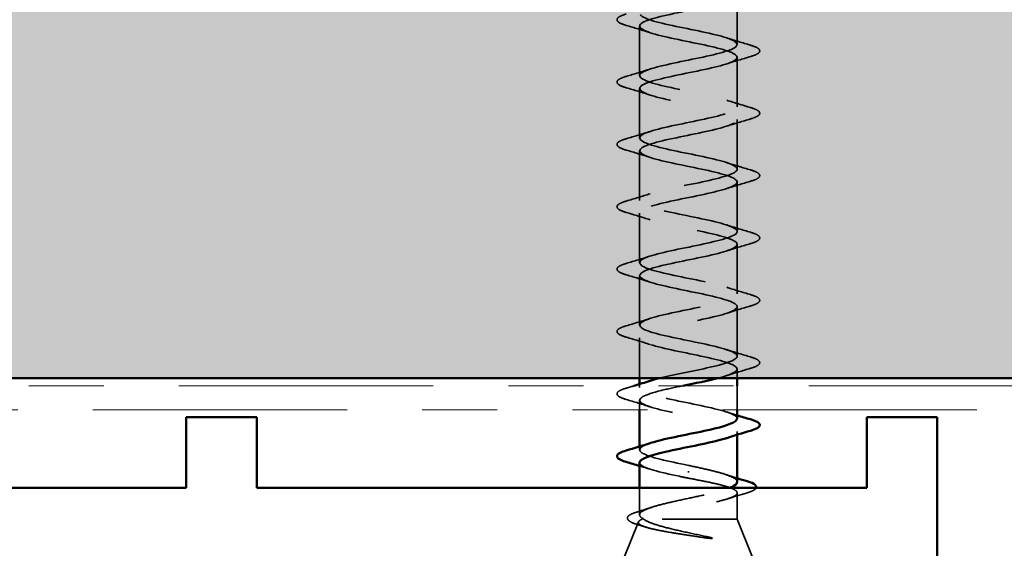
# Model space of a CAD drawing. Units: inches. Extents: x 0.6 to 33.4, y 0.6 to 21.4.
# Drawn here: x 13 to 14.3, y 13.6 to 14.3 of the extents above; entities that cross this region are included whole.
import ezdxf

# ---------------------------------------------------------------- set-up
doc = ezdxf.new("R2010")
doc.units = ezdxf.units.IN
doc.header["$LTSCALE"] = 2
doc.header["$MEASUREMENT"] = 0
doc.linetypes.add('DASHED', pattern=[0.2067, 0.1654, -0.0413])
doc.linetypes.add('DOUBLE_DASH_CHAIN', pattern=[1.2403, 0.6614, -0.0827, 0.1654, -0.0827, 0.1654, -0.0827])
for name, color, linetype, lineweight in [('Hatch (ANSI)', 7, 'Continuous', 18), ('Hidden (ANSI)', 7, 'DASHED', 35), ('Symbol (ANSI)', 7, 'Continuous', 25), ('Visible (ANSI)', 7, 'Continuous', 50)]:
    doc.layers.add(name, color=color, linetype=linetype, lineweight=lineweight)
doc.styles.add('Note Text (ANSI)', font='tahoma.ttf')
doc.dimstyles.new('Default (ANSI)$7', dxfattribs={"dimscale": 2, "dimtxt": 0.12, "dimasz": 0.098425, "dimexe": 0.125, "dimexo": 0.0625, "dimgap": 0.031496, "dimtad": 0, "dimtih": 1, "dimtoh": 1, "dimrnd": 1e-08, "dimzin": 4, "dimdsep": 46, "dimtxsty": 'Note Text (ANSI)', "dimcen": 0.09, "dimdle": 0.393701, "dimclrd": 256, "dimclre": 256, "dimclrt": 256, "dimadec": 0, "dimazin": 1, "dimtfac": 1, "dimtofl": 0, "dimtmove": 0, "dimatfit": 3, "dimfxl": 1, "dimtolj": 1, "dimtzin": 4, "dimlwd": -1, "dimlwe": -1, "dimarcsym": 0})

msp = doc.modelspace()

# ---------------------------------------------------------------- hatches: boundary and pattern name
at = {"layer": 'Hatch (ANSI)', "true_color": 0x804000}
h = msp.add_hatch(dxfattribs=at)
h.set_pattern_fill('INSUL', color=36, scale=0.75, style=0)
h.paths.add_polyline_path([(24.34548, 13.86254), (1.47437, 13.86254), (1.47437, 14.36254), (24.34548, 14.36254)])

# ---------------------------------------------------------------- linework, layer by layer
at = {"layer": 'Hidden (ANSI)', "ltscale": 0.052993}
msp.add_line((13.96087, 14.30679), (13.96087, 14.36254), dxfattribs=at)
at = {"layer": 'Hidden (ANSI)', "ltscale": 0.062755}
for p, q in [((13.83087, 14.26529), (13.83087, 14.33129)), ((13.96087, 14.22379), (13.96087, 14.28979)), ((13.83087, 14.18229), (13.83087, 14.24829)), ((13.96087, 14.14079), (13.96087, 14.20679)), ((13.83087, 14.09929), (13.83087, 14.16529)), ((13.96087, 14.05779), (13.96087, 14.12379)), ((13.83087, 14.01629), (13.83087, 14.08229)), ((13.96087, 13.97479), (13.96087, 14.04079)), ((13.83087, 13.93329), (13.83087, 13.99929)), ((13.96087, 13.89179), (13.96087, 13.95779))]:
    msp.add_line(p, q, dxfattribs=at)
at = {"layer": 'Hidden (ANSI)', "ltscale": 0.051089}
msp.add_line((13.83087, 13.86254), (13.83087, 13.91629), dxfattribs=at)
at = {"layer": 'Hidden (ANSI)', "ltscale": 0.011566}
msp.add_line((13.96087, 13.86254), (13.96087, 13.87479), dxfattribs=at)
at = {"layer": 'Hidden (ANSI)', "ltscale": 0.004078}
for p, q in [((13.83087, 13.85029), (13.83087, 13.85468)), ((13.96087, 13.78741), (13.96087, 13.79179)), ((13.83087, 13.76729), (13.83087, 13.77168))]:
    msp.add_line(p, q, dxfattribs=at)
at = {"layer": 'Hidden (ANSI)', "ltscale": 0.030375}
msp.add_line((13.96087, 13.82054), (13.96087, 13.85254), dxfattribs=at)
at = {"layer": 'Hidden (ANSI)', "ltscale": 0.012042}
msp.add_line((13.83087, 13.82054), (13.83087, 13.83329), dxfattribs=at)
at = {"layer": 'Hidden (ANSI)', "ltscale": 0.002412}
msp.add_line((13.89587, 13.73707), (13.89587, 13.73901), dxfattribs=at)
at = {"layer": 'Hidden (ANSI)', "ltscale": 0.034236}
msp.add_line((13.83087, 13.68074), (13.83087, 13.71679), dxfattribs=at)
at = {"layer": 'Hidden (ANSI)', "ltscale": 0.03317}
msp.add_line((13.96087, 13.67504), (13.96087, 13.70998), dxfattribs=at)
at = {"layer": 'Hidden (ANSI)', "ltscale": 0.049393}
msp.add_line((13.82934, 13.67124), (13.8099, 13.62304), dxfattribs=at)
at = {"layer": 'Hidden (ANSI)', "ltscale": 0.173517}
msp.add_line((13.96087, 13.67504), (13.83452, 13.67504), dxfattribs=at)
at = {"layer": 'Hidden (ANSI)', "ltscale": 0.053296}
msp.add_line((13.96087, 13.67504), (13.98184, 13.62304), dxfattribs=at)
at = {"layer": 'Hidden (ANSI)', "ltscale": 1.009213}
msp.add_open_spline([(13.85688, 13.86254), (13.87603, 13.86739), (13.90317, 13.87224), (13.92458, 13.87709), (13.94859, 13.88252), (13.96364, 13.88796), (13.96039, 13.8934), (13.95713, 13.89884), (13.9358, 13.90428), (13.90965, 13.90972), (13.88349, 13.91516), (13.85439, 13.9206), (13.84042, 13.92604), (13.82645, 13.93148), (13.82862, 13.93692), (13.84558, 13.94236), (13.86254, 13.9478), (13.89306, 13.95324), (13.9182, 13.95867), (13.94333, 13.96411), (13.96127, 13.96955), (13.96086, 13.97499), (13.96046, 13.98043), (13.94174, 13.98587), (13.91634, 13.99131), (13.89094, 13.99675), (13.86068, 14.00219), (13.84436, 14.00763), (13.82803, 14.01307), (13.82682, 14.01851), (13.84148, 14.02395), (13.85613, 14.02939), (13.88559, 14.03482), (13.91156, 14.04026), (13.93753, 14.0457), (13.95814, 14.05114), (13.9606, 14.05658), (13.96305, 14.06202), (13.94716, 14.06746), (13.9228, 14.0729), (13.89844, 14.07834), (13.86737, 14.08378), (13.84888, 14.08922), (13.83038, 14.09466), (13.82581, 14.1001), (13.83799, 14.10554), (13.85017, 14.11097), (13.87823, 14.11641), (13.90475, 14.12185), (13.93126, 14.12729), (13.95431, 14.13273), (13.95959, 14.13817), (13.96487, 14.14361), (13.95199, 14.14905), (13.92895, 14.15449), (13.90591, 14.15993), (13.87438, 14.16537), (13.85393, 14.17081), (13.83348, 14.17625), (13.8256, 14.18169), (13.83517, 14.18712), (13.84474, 14.19256), (13.87108, 14.198), (13.89783, 14.20344), (13.92459, 14.20888), (13.94982, 14.21432), (13.95786, 14.21976), (13.96591, 14.2252), (13.95618, 14.23064), (13.93473, 14.23608), (13.91327, 14.24152), (13.88164, 14.24696), (13.85946, 14.2524), (13.83729, 14.25784), (13.82618, 14.26327), (13.83304, 14.26871), (13.83989, 14.27415), (13.86421, 14.27959), (13.8909, 14.28503), (13.91758, 14.29047), (13.94471, 14.29591), (13.95543, 14.30135), (13.96615, 14.30679), (13.95969, 14.31223), (13.94006, 14.31767), (13.92043, 14.32311), (13.88906, 14.32855), (13.86541, 14.33399), (13.84177, 14.33942), (13.82756, 14.34486), (13.83162, 14.3503), (13.83466, 14.35438), (13.84781, 14.35846), (13.8653, 14.36254)], degree=3, knots=[8.7813192, 8.7813192, 8.7813192, 8.7813192, 9.8822156, 9.8822156, 9.8822156, 11.1174925, 11.1174925, 11.1174925, 12.3527695, 12.3527695, 12.3527695, 13.5880464, 13.5880464, 13.5880464, 14.8233233, 14.8233233, 14.8233233, 16.0586003, 16.0586003, 16.0586003, 17.2938772, 17.2938772, 17.2938772, 18.5291542, 18.5291542, 18.5291542, 19.7644311, 19.7644311, 19.7644311, 20.9997081, 20.9997081, 20.9997081, 22.234985, 22.234985, 22.234985, 23.470262, 23.470262, 23.470262, 24.7055389, 24.7055389, 24.7055389, 25.9408158, 25.9408158, 25.9408158, 27.1760928, 27.1760928, 27.1760928, 28.4113697, 28.4113697, 28.4113697, 29.6466467, 29.6466467, 29.6466467, 30.8819236, 30.8819236, 30.8819236, 32.1172006, 32.1172006, 32.1172006, 33.3524775, 33.3524775, 33.3524775, 34.5877545, 34.5877545, 34.5877545, 35.8230314, 35.8230314, 35.8230314, 37.0583084, 37.0583084, 37.0583084, 38.2935853, 38.2935853, 38.2935853, 39.5288622, 39.5288622, 39.5288622, 40.7641392, 40.7641392, 40.7641392, 41.9994161, 41.9994161, 41.9994161, 43.2346931, 43.2346931, 43.2346931, 44.46997, 44.46997, 44.46997, 45.705247, 45.705247, 45.705247, 46.6318331, 46.6318331, 46.6318331, 46.6318331], dxfattribs=at)
at = {"layer": 'Hidden (ANSI)', "ltscale": 1.185618}
msp.add_open_spline([(13.89587, 14.35204), (13.8691, 14.3466), (13.8433, 14.34116), (13.83449, 14.33573), (13.82568, 14.33029), (13.83449, 14.32485), (13.85545, 14.31941), (13.87641, 14.31397), (13.90801, 14.30853), (13.93063, 14.30309), (13.95324, 14.29765), (13.96524, 14.29221), (13.95918, 14.28677), (13.95311, 14.28133), (13.92941, 14.27589), (13.9028, 14.27045), (13.87619, 14.26501), (13.84858, 14.25958), (13.83712, 14.25414), (13.82567, 14.2487), (13.83119, 14.24326), (13.85025, 14.23782), (13.86932, 14.23238), (13.90056, 14.22694), (13.92458, 14.2215), (13.94859, 14.21606), (13.96364, 14.21062), (13.96039, 14.20518), (13.95713, 14.19974), (13.9358, 14.1943), (13.90965, 14.18886), (13.88349, 14.18343), (13.85439, 14.17799), (13.84042, 14.17255), (13.82645, 14.16711), (13.82862, 14.16167), (13.84558, 14.15623), (13.86254, 14.15079), (13.89306, 14.14535), (13.9182, 14.13991), (13.94333, 14.13447), (13.96127, 14.12903), (13.96086, 14.12359), (13.96046, 14.11815), (13.94174, 14.11271), (13.91634, 14.10728), (13.89094, 14.10184), (13.86068, 14.0964), (13.84436, 14.09096), (13.82803, 14.08552), (13.82682, 14.08008), (13.84148, 14.07464), (13.85613, 14.0692), (13.88559, 14.06376), (13.91156, 14.05832), (13.93753, 14.05288), (13.95814, 14.04744), (13.9606, 14.042), (13.96305, 14.03656), (13.94716, 14.03113), (13.9228, 14.02569), (13.89844, 14.02025), (13.86737, 14.01481), (13.84888, 14.00937), (13.83038, 14.00393), (13.82581, 13.99849), (13.83799, 13.99305), (13.85017, 13.98761), (13.87823, 13.98217), (13.90475, 13.97673), (13.93126, 13.97129), (13.95431, 13.96585), (13.95959, 13.96041), (13.96487, 13.95498), (13.95199, 13.94954), (13.92895, 13.9441), (13.90591, 13.93866), (13.87438, 13.93322), (13.85393, 13.92778), (13.83348, 13.92234), (13.8256, 13.9169), (13.83517, 13.91146), (13.84474, 13.90602), (13.87108, 13.90058), (13.89783, 13.89514), (13.92459, 13.8897), (13.94982, 13.88427), (13.95786, 13.87883), (13.96589, 13.8734), (13.95622, 13.86797), (13.93487, 13.86254)], degree=3, knots=[-47.1238898, -47.1238898, -47.1238898, -47.1238898, -45.8886129, -45.8886129, -45.8886129, -44.6533359, -44.6533359, -44.6533359, -43.418059, -43.418059, -43.418059, -42.182782, -42.182782, -42.182782, -40.9475051, -40.9475051, -40.9475051, -39.7122281, -39.7122281, -39.7122281, -38.4769512, -38.4769512, -38.4769512, -37.2416742, -37.2416742, -37.2416742, -36.0063973, -36.0063973, -36.0063973, -34.7711204, -34.7711204, -34.7711204, -33.5358434, -33.5358434, -33.5358434, -32.3005665, -32.3005665, -32.3005665, -31.0652895, -31.0652895, -31.0652895, -29.8300126, -29.8300126, -29.8300126, -28.5947356, -28.5947356, -28.5947356, -27.3594587, -27.3594587, -27.3594587, -26.1241817, -26.1241817, -26.1241817, -24.8889048, -24.8889048, -24.8889048, -23.6536278, -23.6536278, -23.6536278, -22.4183509, -22.4183509, -22.4183509, -21.183074, -21.183074, -21.183074, -19.947797, -19.947797, -19.947797, -18.7125201, -18.7125201, -18.7125201, -17.4772431, -17.4772431, -17.4772431, -16.2419662, -16.2419662, -16.2419662, -15.0066892, -15.0066892, -15.0066892, -13.7714123, -13.7714123, -13.7714123, -12.5361353, -12.5361353, -12.5361353, -11.3008584, -11.3008584, -11.3008584, -10.0682367, -10.0682367, -10.0682367, -10.0682367], dxfattribs=at)
at = {"layer": 'Hidden (ANSI)', "ltscale": 0.090851}
for points in [[(13.81309, 14.33224), (13.80802, 14.33373), (13.80446, 14.33518), (13.80151, 14.3377), (13.80085, 14.33871), (13.80089, 14.34167), (13.80252, 14.34306), (13.807, 14.34536), (13.80971, 14.34636), (13.81309, 14.34735)], [(13.97865, 14.30585), (13.98371, 14.30436), (13.98728, 14.3029), (13.99023, 14.30038), (13.99088, 14.29937), (13.99084, 14.29641), (13.98922, 14.29502), (13.98474, 14.29272), (13.98202, 14.29173), (13.97865, 14.29074)], [(13.81309, 14.24924), (13.80802, 14.25073), (13.80446, 14.25218), (13.80151, 14.2547), (13.80085, 14.25571), (13.80089, 14.25867), (13.80252, 14.26006), (13.807, 14.26236), (13.80971, 14.26336), (13.81309, 14.26435)], [(13.97865, 14.22285), (13.98371, 14.22136), (13.98728, 14.2199), (13.99023, 14.21738), (13.99088, 14.21637), (13.99084, 14.21341), (13.98922, 14.21202), (13.98474, 14.20972), (13.98202, 14.20873), (13.97865, 14.20774)], [(13.81309, 14.16624), (13.80802, 14.16773), (13.80446, 14.16918), (13.80151, 14.1717), (13.80085, 14.17271), (13.80089, 14.17567), (13.80252, 14.17706), (13.807, 14.17936), (13.80971, 14.18036), (13.81309, 14.18135)], [(13.97865, 14.13985), (13.98371, 14.13836), (13.98728, 14.1369), (13.99023, 14.13438), (13.99088, 14.13337), (13.99084, 14.13041), (13.98922, 14.12902), (13.98474, 14.12672), (13.98202, 14.12573), (13.97865, 14.12474)], [(13.81309, 14.08324), (13.80802, 14.08473), (13.80446, 14.08618), (13.80151, 14.0887), (13.80085, 14.08971), (13.80089, 14.09267), (13.80252, 14.09406), (13.807, 14.09636), (13.80971, 14.09736), (13.81309, 14.09835)], [(13.97865, 14.05685), (13.98371, 14.05536), (13.98728, 14.0539), (13.99023, 14.05138), (13.99088, 14.05037), (13.99084, 14.04741), (13.98922, 14.04602), (13.98474, 14.04372), (13.98202, 14.04273), (13.97865, 14.04174)], [(13.81309, 14.00024), (13.80802, 14.00173), (13.80446, 14.00318), (13.80151, 14.0057), (13.80085, 14.00671), (13.80089, 14.00967), (13.80252, 14.01106), (13.807, 14.01336), (13.80971, 14.01436), (13.81309, 14.01535)], [(13.97865, 13.97385), (13.98371, 13.97236), (13.98728, 13.9709), (13.99023, 13.96838), (13.99088, 13.96737), (13.99084, 13.96441), (13.98922, 13.96302), (13.98474, 13.96072), (13.98202, 13.95973), (13.97865, 13.95874)], [(13.81309, 13.91724), (13.80802, 13.91873), (13.80446, 13.92018), (13.80151, 13.9227), (13.80085, 13.92371), (13.80089, 13.92667), (13.80252, 13.92806), (13.807, 13.93036), (13.80971, 13.93136), (13.81309, 13.93235)], [(13.97865, 13.89085), (13.98371, 13.88936), (13.98728, 13.8879), (13.99023, 13.88538), (13.99088, 13.88437), (13.99084, 13.88141), (13.98922, 13.88002), (13.98474, 13.87772), (13.98202, 13.87673), (13.97865, 13.87574)], [(13.81309, 13.83424), (13.80802, 13.83573), (13.80446, 13.83718), (13.80151, 13.8397), (13.80085, 13.84071), (13.80089, 13.84367), (13.80252, 13.84506), (13.807, 13.84736), (13.80971, 13.84836), (13.81309, 13.84935)]]:
    msp.add_open_spline(points, degree=3, knots=[0, 0, 0, 0, 0.08068206, 0.08068206, 0.12137804, 0.12137804, 0.18811443, 0.18811443, 0.24184971, 0.24184971, 0.24184971, 0.24184971], dxfattribs=at)
at = {"layer": 'Hidden (ANSI)', "ltscale": 0.031888}
for points in [[(13.84485, 14.32247), (13.83444, 14.32588), (13.82378, 14.32911), (13.81309, 14.33224)], [(13.94689, 14.31562), (13.9573, 14.3122), (13.96796, 14.30898), (13.97865, 14.30585)], [(13.97865, 14.29074), (13.96796, 14.28761), (13.9573, 14.28438), (13.94689, 14.28097)], [(13.81309, 14.26435), (13.82378, 14.26748), (13.83444, 14.2707), (13.84485, 14.27412)], [(13.84485, 14.23947), (13.83444, 14.24288), (13.82378, 14.24611), (13.81309, 14.24924)], [(13.94689, 14.23262), (13.9573, 14.2292), (13.96796, 14.22598), (13.97865, 14.22285)], [(13.97865, 14.20774), (13.96796, 14.20461), (13.9573, 14.20138), (13.94689, 14.19797)], [(13.81309, 14.18135), (13.82378, 14.18448), (13.83444, 14.1877), (13.84485, 14.19112)], [(13.84485, 14.15647), (13.83444, 14.15988), (13.82378, 14.16311), (13.81309, 14.16624)], [(13.94689, 14.14962), (13.9573, 14.1462), (13.96796, 14.14298), (13.97865, 14.13985)], [(13.97865, 14.12474), (13.96796, 14.12161), (13.9573, 14.11838), (13.94689, 14.11497)], [(13.81309, 14.09835), (13.82378, 14.10148), (13.83444, 14.1047), (13.84485, 14.10812)], [(13.84485, 14.07347), (13.83444, 14.07688), (13.82378, 14.08011), (13.81309, 14.08324)], [(13.94689, 14.06662), (13.9573, 14.0632), (13.96796, 14.05998), (13.97865, 14.05685)], [(13.97865, 14.04174), (13.96796, 14.03861), (13.9573, 14.03538), (13.94689, 14.03197)], [(13.81309, 14.01535), (13.82378, 14.01848), (13.83444, 14.0217), (13.84485, 14.02512)], [(13.84485, 13.99047), (13.83444, 13.99388), (13.82378, 13.99711), (13.81309, 14.00024)], [(13.94689, 13.98362), (13.9573, 13.9802), (13.96796, 13.97698), (13.97865, 13.97385)], [(13.97865, 13.95874), (13.96796, 13.95561), (13.9573, 13.95238), (13.94689, 13.94897)], [(13.81309, 13.93235), (13.82378, 13.93548), (13.83444, 13.9387), (13.84485, 13.94212)], [(13.84485, 13.90747), (13.83444, 13.91088), (13.82378, 13.91411), (13.81309, 13.91724)], [(13.94689, 13.90062), (13.9573, 13.8972), (13.96796, 13.89398), (13.97865, 13.89085)], [(13.97865, 13.87574), (13.96796, 13.87261), (13.9573, 13.86938), (13.94689, 13.86597)], [(13.84485, 13.82447), (13.83444, 13.82788), (13.82378, 13.83111), (13.81309, 13.83424)]]:
    msp.add_open_spline(points, degree=3, dxfattribs=at)
at = {"layer": 'Hidden (ANSI)', "ltscale": 0.010661}
msp.add_open_spline([(13.81309, 13.84935), (13.81668, 13.8504), (13.82027, 13.85146), (13.82386, 13.85254)], degree=3, dxfattribs=at)
at = {"layer": 'Hidden (ANSI)', "ltscale": 0.331619}
msp.add_open_spline([(13.8885, 13.85254), (13.87816, 13.85043), (13.8681, 13.84831), (13.85946, 13.84619), (13.83729, 13.84075), (13.82618, 13.83531), (13.83304, 13.82987), (13.83989, 13.82443), (13.86421, 13.81899), (13.8909, 13.81355), (13.91758, 13.80812), (13.94471, 13.80268), (13.95543, 13.79724), (13.9648, 13.79248), (13.96104, 13.78772), (13.94682, 13.78297)], degree=3, knots=[-9.3112264, -9.3112264, -9.3112264, -9.3112264, -8.8303045, -8.8303045, -8.8303045, -7.5950276, -7.5950276, -7.5950276, -6.3597506, -6.3597506, -6.3597506, -5.1244737, -5.1244737, -5.1244737, -4.0442373, -4.0442373, -4.0442373, -4.0442373], dxfattribs=at)
at = {"layer": 'Hidden (ANSI)', "ltscale": 0.23984}
msp.add_open_spline([(13.96074, 13.80879), (13.9608, 13.8098), (13.9603, 13.81081), (13.95918, 13.81181), (13.95311, 13.81725), (13.92941, 13.82269), (13.9028, 13.82813), (13.87619, 13.83357), (13.84858, 13.83901), (13.83712, 13.84445), (13.82682, 13.84934), (13.83024, 13.85423), (13.84489, 13.85912)], degree=3, knots=[4.712389, 4.712389, 4.712389, 4.712389, 4.9411078, 4.9411078, 4.9411078, 6.1763847, 6.1763847, 6.1763847, 7.4116617, 7.4116617, 7.4116617, 8.5221333, 8.5221333, 8.5221333, 8.5221333], dxfattribs=at)
at = {"layer": 'Hidden (ANSI)', "ltscale": 0.014082}
for points in [[(13.94689, 13.81762), (13.95151, 13.8161), (13.95617, 13.81463), (13.96087, 13.81318)], [(13.84485, 13.74147), (13.84023, 13.74298), (13.83556, 13.74446), (13.83087, 13.74591)]]:
    msp.add_open_spline(points, degree=3, dxfattribs=at)
at = {"layer": 'Hidden (ANSI)', "ltscale": 0.140924}
msp.add_open_spline([(13.89587, 13.74654), (13.8691, 13.75198), (13.8433, 13.75742), (13.83449, 13.76286), (13.82733, 13.76728), (13.83181, 13.7717), (13.84498, 13.77612)], degree=3, knots=[0, 0, 0, 0, 1.2352769, 1.2352769, 1.2352769, 2.238948, 2.238948, 2.238948, 2.238948], dxfattribs=at)
at = {"layer": 'Hidden (ANSI)', "ltscale": 0.098869}
msp.add_open_spline([(13.83093, 13.75029), (13.8309, 13.74962), (13.83112, 13.74895), (13.83162, 13.74828), (13.83568, 13.74284), (13.8577, 13.7374), (13.88402, 13.73197), (13.88792, 13.73116), (13.8919, 13.73035), (13.89587, 13.72954)], degree=3, knots=[-1.5707963, -1.5707963, -1.5707963, -1.5707963, -1.4186428, -1.4186428, -1.4186428, -0.1833659, -0.1833659, -0.1833659, 0, 0, 0, 0], dxfattribs=at)
at = {"layer": 'Hidden (ANSI)', "ltscale": 0.099355}
msp.add_open_spline([(13.96087, 13.72461), (13.96087, 13.72477), (13.96085, 13.72494), (13.96052, 13.72696), (13.95849, 13.7288), (13.95122, 13.73252), (13.94605, 13.73436), (13.93371, 13.73795), (13.92683, 13.73966), (13.91186, 13.74311), (13.9039, 13.74482), (13.89587, 13.74654)], degree=3, knots=[0.60138691, 0.60138691, 0.60138691, 0.60138691, 0.60733556, 0.60733556, 0.67481729, 0.67481729, 0.74229902, 0.74229902, 0.8048716, 0.8048716, 0.86744418, 0.86744418, 0.86744418, 0.86744418], dxfattribs=at)
at = {"layer": 'Hidden (ANSI)', "ltscale": 0.015282}
msp.add_open_spline([(13.94578, 13.73432), (13.95075, 13.73265), (13.95579, 13.73103), (13.96087, 13.72944)], degree=3, dxfattribs=at)
at = {"layer": 'Hidden (ANSI)', "ltscale": 0.275683}
msp.add_open_spline([(13.89587, 13.72954), (13.90449, 13.72789), (13.91302, 13.72626), (13.92892, 13.72295), (13.93613, 13.72132), (13.94823, 13.71801), (13.95299, 13.71638), (13.95941, 13.71308), (13.96099, 13.71144), (13.96073, 13.70814), (13.95889, 13.7065), (13.95199, 13.7032), (13.947, 13.70156), (13.93454, 13.69826), (13.92718, 13.69662), (13.91109, 13.69332), (13.9025, 13.69168), (13.88527, 13.68838), (13.8768, 13.68675), (13.86111, 13.68344), (13.85405, 13.68181), (13.84517, 13.6793), (13.84248, 13.67845), (13.83789, 13.67675), (13.83599, 13.6759), (13.83452, 13.67504)], degree=3, knots=[0, 0, 0, 0, 0.06687142, 0.06687142, 0.13374283, 0.13374283, 0.20061425, 0.20061425, 0.26748567, 0.26748567, 0.33435708, 0.33435708, 0.4012285, 0.4012285, 0.46809992, 0.46809992, 0.53497133, 0.53497133, 0.60184275, 0.60184275, 0.66871417, 0.66871417, 0.70324308, 0.70324308, 0.737772, 0.737772, 0.737772, 0.737772], dxfattribs=at)
at = {"layer": 'Hidden (ANSI)', "ltscale": 0.189202}
msp.add_open_spline([(13.8362, 13.67504), (13.83277, 13.6769), (13.83095, 13.67874), (13.83079, 13.68246), (13.83243, 13.68431), (13.839, 13.68803), (13.84385, 13.68987), (13.85611, 13.69359), (13.8634, 13.69543), (13.87945, 13.69915), (13.88804, 13.70099), (13.90536, 13.70471), (13.91391, 13.70655), (13.92978, 13.71027), (13.93695, 13.71212), (13.94594, 13.71492), (13.94863, 13.71586), (13.95095, 13.71679)], degree=3, knots=[0, 0, 0, 0, 0.06748173, 0.06748173, 0.13496346, 0.13496346, 0.20244519, 0.20244519, 0.26992692, 0.26992692, 0.33740864, 0.33740864, 0.40489037, 0.40489037, 0.4723721, 0.4723721, 0.50654867, 0.50654867, 0.50654867, 0.50654867], dxfattribs=at)
at = {"layer": 'Hidden (ANSI)', "ltscale": 0.025203}
msp.add_open_spline([(13.97318, 13.7097), (13.96473, 13.70721), (13.9563, 13.70467), (13.94801, 13.70201)], degree=3, dxfattribs=at)
at = {"layer": 'Hidden (ANSI)', "ltscale": 0.041768}
msp.add_open_spline([(13.98617, 13.71679), (13.98574, 13.7154), (13.98434, 13.71424), (13.98017, 13.71199), (13.97708, 13.71084), (13.97318, 13.7097)], degree=3, knots=[0.12878467, 0.12878467, 0.12878467, 0.12878467, 0.18161919, 0.18161919, 0.24008214, 0.24008214, 0.24008214, 0.24008214], dxfattribs=at)
at = {"layer": 'Hidden (ANSI)', "ltscale": 0.088703}
msp.add_open_spline([(13.82867, 13.66755), (13.82377, 13.66904), (13.82004, 13.67052), (13.81526, 13.67364), (13.81404, 13.67575), (13.81569, 13.67932), (13.81752, 13.68057), (13.82211, 13.68272), (13.82449, 13.6836), (13.8273, 13.68447)], degree=3, knots=[0, 0, 0, 0, 0.06778169, 0.06778169, 0.13659621, 0.13659621, 0.19471937, 0.19471937, 0.23594903, 0.23594903, 0.23594903, 0.23594903], dxfattribs=at)
at = {"layer": 'Hidden (ANSI)', "ltscale": 0.018879}
msp.add_open_spline([(13.8273, 13.68447), (13.83358, 13.68641), (13.83982, 13.68839), (13.84596, 13.69045)], degree=3, dxfattribs=at)
at = {"layer": 'Hidden (ANSI)', "ltscale": 0.010335}
msp.add_open_spline([(13.83904, 13.66437), (13.8356, 13.66544), (13.83214, 13.66651), (13.82867, 13.66755)], degree=3, dxfattribs=at)
at = {"layer": 'Hidden (ANSI)', "ltscale": 0.148606}
msp.add_open_spline([(13.83452, 13.67504), (13.83109, 13.67354), (13.82929, 13.67207), (13.82908, 13.6691), (13.83076, 13.66763), (13.83752, 13.66467), (13.8426, 13.6632), (13.8556, 13.66024), (13.86345, 13.65877), (13.87912, 13.65611), (13.88658, 13.65494), (13.90193, 13.65258), (13.90974, 13.65141), (13.91731, 13.65024)], degree=3, knots=[0, 0, 0, 0, 0.06713685, 0.06713685, 0.13596331, 0.13596331, 0.20647998, 0.20647998, 0.27868739, 0.27868739, 0.33737749, 0.33737749, 0.39716778, 0.39716778, 0.39716778, 0.39716778], dxfattribs=at)
at = {"layer": 'Hidden (ANSI)', "ltscale": 0.105794}
msp.add_open_spline([(13.9239, 13.65093), (13.91459, 13.65296), (13.90481, 13.65499), (13.88573, 13.65911), (13.87662, 13.66115), (13.86067, 13.66519), (13.85385, 13.66714), (13.84289, 13.67108), (13.83878, 13.67304), (13.8362, 13.67504)], degree=3, knots=[0, 0, 0, 0, 0.07588897, 0.07588897, 0.1494652, 0.1494652, 0.21768686, 0.21768686, 0.28372234, 0.28372234, 0.28372234, 0.28372234], dxfattribs=at)
at = {"layer": 'Hidden (ANSI)', "ltscale": 0.014703}
msp.add_open_spline([(13.91731, 13.65024), (13.91932, 13.64993), (13.92137, 13.64967), (13.92506, 13.64935), (13.92642, 13.64931), (13.92731, 13.6494), (13.92752, 13.64943), (13.92767, 13.6495), (13.9277, 13.64952), (13.92774, 13.64956), (13.92775, 13.64957), (13.92776, 13.6496), (13.92776, 13.64961), (13.92776, 13.64963), (13.92776, 13.64965), (13.92775, 13.64967), (13.92774, 13.64969), (13.92771, 13.64973), (13.92768, 13.64975), (13.92759, 13.64983), (13.9275, 13.64988), (13.92707, 13.65009), (13.92654, 13.65026), (13.92543, 13.65058), (13.92464, 13.65077), (13.9239, 13.65093)], degree=3, knots=[0, 0, 0, 0, 0.015878436, 0.015878436, 0.030496322, 0.030496322, 0.033768739, 0.033768739, 0.034516096, 0.034516096, 0.034934038, 0.034934038, 0.035218632, 0.035218632, 0.035484827, 0.035484827, 0.035833283, 0.035833283, 0.03649102, 0.03649102, 0.038229075, 0.038229075, 0.045138635, 0.045138635, 0.057165667, 0.057165667, 0.057165667, 0.057165667], dxfattribs=at)
at = {"layer": 'Visible (ANSI)', "color": 36, "true_color": 0x804000}
msp.add_line((24.34548, 13.86254), (1.47437, 13.86254), dxfattribs=at)
at = {"layer": 'Visible (ANSI)', "color": 30, "linetype": 'DOUBLE_DASH_CHAIN', "lineweight": 18, "ltscale": 0.256111, "true_color": 0xff8000}
for p, q in [((1.47437, 13.85254), (24.34548, 13.85254)), ((24.34548, 13.82054), (1.47437, 13.82054))]:
    msp.add_line(p, q, dxfattribs=at)
at = {"layer": 'Visible (ANSI)'}
for p, q in [((13.83087, 13.85468), (13.83087, 13.86254)), ((13.96087, 13.85254), (13.96087, 13.86254)), ((13.83087, 13.77168), (13.83087, 13.82054)), ((13.96087, 13.80879), (13.96087, 13.82054)), ((13.96087, 13.72461), (13.96087, 13.78741)), ((13.83087, 13.71679), (13.83087, 13.75029))]:
    msp.add_line(p, q, dxfattribs=at)
at = {"layer": 'Visible (ANSI)', "color": 1, "true_color": 0xff0000}
for p, q in [((13.22712, 13.71679), (13.22712, 13.81054)), ((13.22712, 13.81054), (13.32087, 13.81054)), ((13.32087, 13.81054), (13.32087, 13.71679)), ((14.13337, 13.71679), (14.13337, 13.81054)), ((14.13337, 13.81054), (14.22712, 13.81054)), ((14.22712, 13.81054), (14.22712, 12.93554)), ((13.22712, 13.71679), (12.72712, 13.71679)), ((13.32087, 13.71679), (14.13337, 13.71679))]:
    msp.add_line(p, q, dxfattribs=at)
at = {"layer": 'Visible (ANSI)'}
for points in [[(13.82386, 13.85254), (13.83092, 13.85467), (13.83794, 13.85685), (13.84485, 13.85912)], [(13.96087, 13.81318), (13.96676, 13.81136), (13.9727, 13.80959), (13.97865, 13.80785)], [(13.97865, 13.79274), (13.96796, 13.78961), (13.9573, 13.78638), (13.94689, 13.78297)], [(13.81309, 13.76635), (13.82378, 13.76948), (13.83444, 13.7727), (13.84485, 13.77612)], [(13.83087, 13.74591), (13.82498, 13.74772), (13.81904, 13.7495), (13.81309, 13.75124)], [(13.96087, 13.72944), (13.96532, 13.72805), (13.96979, 13.72669), (13.97428, 13.72535)]]:
    msp.add_open_spline(points, degree=3, dxfattribs=at)
for points, knots in [([(13.84489, 13.85912), (13.84654, 13.85967), (13.84833, 13.86022), (13.85025, 13.86077), (13.85233, 13.86136), (13.85455, 13.86195), (13.85688, 13.86254)], [8.52213327, 8.52213327, 8.52213327, 8.52213327, 8.64693862, 8.64693862, 8.64693862, 8.78131922, 8.78131922, 8.78131922, 8.78131922]), ([(13.93487, 13.86254), (13.93482, 13.86253), (13.93477, 13.86252), (13.93473, 13.86251), (13.92163, 13.85919), (13.90473, 13.85586), (13.8885, 13.85254)], [-10.0682367, -10.0682367, -10.0682367, -10.0682367, -10.06558145, -10.06558145, -10.06558145, -9.31122642, -9.31122642, -9.31122642, -9.31122642]), ([(13.84498, 13.77612), (13.84802, 13.77714), (13.85152, 13.77816), (13.85545, 13.77918), (13.87641, 13.78462), (13.90801, 13.79006), (13.93063, 13.7955), (13.94906, 13.79993), (13.96044, 13.80436), (13.96074, 13.80879)], [2.238948, 2.238948, 2.238948, 2.238948, 2.4705539, 2.4705539, 2.4705539, 3.7058308, 3.7058308, 3.7058308, 4.712389, 4.712389, 4.712389, 4.712389]), ([(13.97865, 13.80785), (13.98371, 13.80636), (13.98728, 13.8049), (13.99023, 13.80238), (13.99088, 13.80137), (13.99084, 13.79841), (13.98922, 13.79702), (13.98474, 13.79472), (13.98202, 13.79373), (13.97865, 13.79274)], [0, 0, 0, 0, 0.08068206, 0.08068206, 0.12137804, 0.12137804, 0.18811443, 0.18811443, 0.24184971, 0.24184971, 0.24184971, 0.24184971]), ([(13.94682, 13.78297), (13.94478, 13.78228), (13.94252, 13.7816), (13.94006, 13.78092), (13.92043, 13.77548), (13.88906, 13.77004), (13.86541, 13.7646), (13.84468, 13.75983), (13.8312, 13.75506), (13.83093, 13.75029)], [-4.0442373, -4.0442373, -4.0442373, -4.0442373, -3.8891967, -3.8891967, -3.8891967, -2.6539198, -2.6539198, -2.6539198, -1.5707963, -1.5707963, -1.5707963, -1.5707963]), ([(13.81309, 13.75124), (13.80802, 13.75273), (13.80446, 13.75418), (13.80151, 13.7567), (13.80085, 13.75771), (13.80089, 13.76067), (13.80252, 13.76206), (13.807, 13.76436), (13.80971, 13.76536), (13.81309, 13.76635)], [0, 0, 0, 0, 0.08068206, 0.08068206, 0.12137804, 0.12137804, 0.18811443, 0.18811443, 0.24184971, 0.24184971, 0.24184971, 0.24184971]), ([(13.95095, 13.71679), (13.95321, 13.71771), (13.95511, 13.71862), (13.95943, 13.72123), (13.96087, 13.72292), (13.96087, 13.72461)], [0.506548671, 0.506548671, 0.506548671, 0.506548671, 0.539853831, 0.539853831, 0.601386905, 0.601386905, 0.601386905, 0.601386905]), ([(13.97428, 13.72535), (13.97924, 13.72386), (13.98276, 13.72239), (13.98567, 13.71984), (13.98631, 13.71884), (13.98632, 13.7174), (13.98627, 13.71709), (13.98617, 13.71679)], [0, 0, 0, 0, 0.07823642, 0.07823642, 0.11746311, 0.11746311, 0.12878467, 0.12878467, 0.12878467, 0.12878467])]:
    msp.add_open_spline(points, degree=3, knots=knots, dxfattribs=at)

# ---------------------------------------------------------------- leaders
at = {"layer": 'Symbol (ANSI)', "annotation_type": 0, "has_hookline": 1, "hookline_direction": 0, "text_width": 4.45958}
msp.add_leader([(9.75942, 13.82054), (12.55544, 18.77249), (12.75229, 18.77249)], dimstyle='Default (ANSI)$7', override={"dimtad": 0}, dxfattribs=at)

doc.saveas('drawing.dxf')
